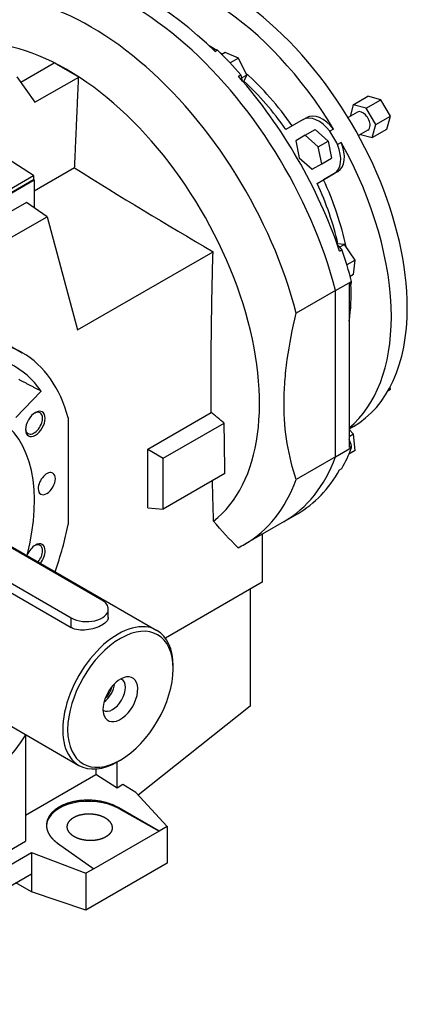
# Model space of a CAD drawing. Extents: x 24327 to 28230, y -1770 to 1045.
# Drawn here: x 26906 to 27129, y 1 to 570 of the extents above; entities that cross this region are included whole.
import ezdxf

# ---------------------------------------------------------------- set-up
doc = ezdxf.new("R2010")
doc.units = 0
doc.header["$MEASUREMENT"] = 0
doc.layers.add('View', color=7, linetype='Continuous')

msp = doc.modelspace()

# ---------------------------------------------------------------- linework, layer by layer
at = {"layer": 'View'}
for p, q in [((27018.53, 551.42), (27019.94, 552.24)), ((27024.34, 550.9), (27022.41, 549.79)), ((27032.03, 547.63), (27024.34, 550.9)), ((27032.03, 547.63), (27027.2, 544.84)), ((27036.75, 537.8), (27032.03, 547.63)), ((26906.42, 533.76), (26925.72, 544.9)), ((26904.2, 536.92), (26914.59, 522.14)), ((26914.59, 522.14), (26939.86, 536.73)), ((27032.05, 537.14), (27033.47, 537.96)), ((27036.75, 537.8), (27034.01, 536.22)), ((27034.94, 533.8), (27036.75, 537.8)), ((27098.21, 520.75), (27106.7, 525.65)), ((27105.7, 518.74), (27114.19, 523.64)), ((27114.19, 523.64), (27106.7, 525.65)), ((27119.67, 514.14), (27114.19, 523.64)), ((27098.21, 520.75), (27096.39, 513.96)), ((27105.7, 518.74), (27098.21, 520.75)), ((27111.19, 509.24), (27105.7, 518.74)), ((27069.24, 512.14), (27059.41, 506.46)), ((27069.24, 512.14), (27071.36, 513.36)), ((27100.7, 516.44), (27095.24, 513.3)), ((27111.19, 509.24), (27119.67, 514.14)), ((27117.67, 506.65), (27119.67, 514.14)), ((26913.87, 479.79), (26872.47, 506.34)), ((27070.57, 503.09), (27076.23, 506.36)), ((27076.23, 506.36), (27083.72, 499.72)), ((27086.84, 506.69), (27084.71, 505.46)), ((27106.7, 506.05), (27101.24, 502.9)), ((27109.18, 501.75), (27111.19, 509.24)), ((27109.18, 501.75), (27117.67, 506.65)), ((27070.57, 503.09), (27065.09, 499.93)), ((27078.07, 496.45), (27070.57, 503.09)), ((27102.39, 503.57), (27109.18, 501.75)), ((27065.09, 499.93), (27067.1, 490.12)), ((27078.07, 496.45), (27083.72, 499.72)), ((27080.07, 486.64), (27078.07, 496.45)), ((27083.72, 499.72), (27085.73, 489.91)), ((27091.32, 498.93), (27089.2, 497.7)), ((27067.1, 490.12), (27074.59, 483.47)), ((27080.07, 486.64), (27085.73, 489.91)), ((26937.55, 484.3), (26914.15, 470.78)), ((27074.59, 483.47), (27080.07, 486.64)), ((26670.71, 339.4), (26913.87, 479.79)), ((26913.87, 479.79), (26913.87, 477.34)), ((27077.41, 475.29), (27087.24, 480.96)), ((27089.36, 482.19), (27081.05, 477.39)), ((27087.24, 480.96), (27089.36, 482.19)), ((26913.87, 477.34), (26670.71, 336.95)), ((26670.72, 336.79), (26914.15, 477.34)), ((26914.15, 477.34), (26913.87, 477.51)), ((26914.15, 477.34), (26914.15, 461.23)), ((26909.73, 464.28), (26732.33, 361.85)), ((26921.6, 456.09), (26909.73, 464.28)), ((26744.7, 353.96), (26921.6, 456.09)), ((26921.6, 456.09), (26939.13, 390.69)), ((27093.22, 440), (27088.85, 440.43)), ((27093.22, 440), (27090.48, 438.42)), ((27099.37, 430.99), (27093.22, 440)), ((26939.13, 390.69), (27017.34, 435.84)), ((27090.3, 436.26), (27091.71, 437.07)), ((27099.37, 430.99), (27094.54, 428.2)), ((27098.36, 422.7), (27099.37, 430.99)), ((27098.36, 422.7), (27096.43, 421.58)), ((27088, 413.38), (27097.2, 418.69)), ((27097.2, 417.88), (27095.78, 417.06)), ((27095.78, 417.06), (27095.78, 322.77)), ((27097.2, 417.88), (27097.2, 418.69)), ((27088, 413.38), (27065.38, 400.32)), ((27088, 317.47), (27088, 413.38)), ((27088, 317.47), (27088, 413.38)), ((26877.31, 394.86), (26907.36, 377.5)), ((26918.23, 355.41), (26903.71, 340.08)), ((27118.47, 355.81), (27119.67, 356.5)), ((27119.67, 356.5), (27119.45, 357.6)), ((26979.69, 321.81), (27016.35, 342.98)), ((26933.85, 339.91), (26933.85, 278.26)), ((26988.65, 316.64), (27023.8, 336.93)), ((27098.3, 334.93), (27095.78, 333.47)), ((27098.36, 330.49), (27095.78, 333.21)), ((27098.36, 330.49), (27095.78, 329)), ((27099.37, 321.02), (27098.36, 330.49)), ((26979.69, 288.05), (26979.69, 321.81)), ((26979.69, 321.81), (26988.65, 316.64)), ((27088, 317.47), (27097.2, 322.77)), ((27099.37, 321.02), (27095.66, 318.89)), ((27097.2, 323.59), (27095.78, 322.77)), ((27097.2, 322.77), (27097.2, 323.59)), ((26988.65, 287.24), (26988.65, 316.64)), ((27088, 317.47), (27065.38, 304.4)), ((27024.23, 307.79), (26988.65, 287.24)), ((27090.3, 309.9), (27091.71, 310.72)), ((26866.2, 285.8), (26984.99, 217.21)), ((26979.69, 288.05), (26988.65, 287.24)), ((27058.31, 280.09), (27066.09, 284.58)), ((26953.3, 234.58), (26871.98, 281.53)), ((27058.31, 280.09), (27035.69, 267.02)), ((26854.3, 271.32), (26935.62, 224.37)), ((27045.73, 272.82), (27045.73, 245.08)), ((26854.3, 265.79), (26935.62, 218.85)), ((27045.73, 245.08), (26989.84, 212.81)), ((27038.76, 241.06), (27038.76, 173.38)), ((26956.96, 224.68), (26956.96, 229.48)), ((26935.62, 218.85), (26935.62, 224.37)), ((26821.2, 207.86), (26939.99, 139.27)), ((26994.31, 194.98), (26994.31, 196.61)), ((27038.76, 173.38), (26974.12, 122.12)), ((26909.11, 156.4), (26909.11, 95.46)), ((26963.91, 142.32), (26962.49, 141.5)), ((26949.76, 137.22), (26949.76, 133.97)), ((26962.14, 126.08), (26962.14, 141.3)), ((26909.11, 110.49), (26949.76, 133.97)), ((26962.14, 126.08), (26949.76, 133.97)), ((26965.36, 128.31), (26962.14, 126.08)), ((26972.74, 123.61), (26965.36, 128.31)), ((26990.86, 103.99), (26972.74, 123.61)), ((26962.98, 114.77), (26962.97, 114.33)), ((26962.97, 114.33), (26986.26, 101.33)), ((26986.26, 101.33), (26962.98, 114.77)), ((26990.86, 103.99), (26986.26, 101.33)), ((26990.86, 103.99), (26990.86, 82.76)), ((26986.26, 101.33), (26948.63, 79.61)), ((26881.17, 79.33), (26909.11, 95.46)), ((26927.68, 94.38), (26948.63, 79.61)), ((26881.17, 70.74), (26912.64, 88.9)), ((26912.64, 88.9), (26944.02, 76.95)), ((26912.64, 88.9), (26912.64, 76.64)), ((26990.86, 82.76), (26944.02, 55.72)), ((26948.63, 79.61), (26944.02, 76.95)), ((26782.14, 1.3), (26912.64, 76.64)), ((26912.64, 76.64), (26912.64, 66.18)), ((26944.02, 76.95), (26944.02, 55.72)), ((26912.64, 66.18), (26903.58, 71.41)), ((26944.02, 55.72), (26912.64, 66.18))]:
    msp.add_line(p, q, dxfattribs=at)
for centre, major_axis, ratio, start_param, end_param in [((27023.3, 464.83), (-75, 129.9), 0.577351, 3.92699, 6.26301), ((26969.56, 433.81), (-88.75, 153.72), 0.577351, 4.26426, 6.283185), ((26969.56, 433.81), (88.75, -153.72), 0.577351, -5.16052, -3.14159), ((27014.11, 459.53), (-75, 129.9), 0.577351, 4.74227, 6.11935), ((26977.34, 438.3), (-88.75, 153.72), 0.577351, 5.16346, 5.83212), ((26946.94, 420.74), (-88.75, 153.72), 0.577351, 4.26426, 6.283185), ((26932.79, 412.58), (-78.75, 136.4), 0.577351, 3.22244, 6.582892), ((27014.11, 459.53), (-58.64, 101.56), 0.577351, 5.44073, 5.48544), ((27023.4, 537.8), (-8, 13.86), 0.577351, 5.80894, 6.0406), ((26978.76, 439.11), (-88.75, 153.72), 0.577351, 5.04672, 5.16346), ((27014.11, 459.53), (-58.64, 101.56), 0.577351, 5.39546, 5.40589), ((26977.34, 438.3), (-88.75, 153.72), 0.577351, 4.37806, 5.04672), ((27023.4, 537.8), (-8, 13.86), 0.577351, 4.15666, 4.40124), ((27014.11, 459.53), (-58.64, 101.56), 0.577351, 4.86649, 5.2294), ((27011.99, 458.3), (-57.14, 98.96), 0.577351, 4.87057, 5.20683), ((27078.24, 496.55), (-9, 15.59), 0.577351, 4.96405, 6.283185), ((27080.36, 497.77), (9, -15.59), 0.577351, -4.46073, -3.14159), ((27103.7, 511.25), (-3, 5.2), 0.577351, 3.92699, 6.283185), ((27103.7, 511.25), (-3, 5.2), 0.577351, 3.14159, 3.92699), ((27011.99, 458.3), (-75, 129.9), 0.577351, 4.6825, 4.74227), ((27078.24, 496.55), (-9, 15.59), 0.577351, 3.14159, 4.46073), ((27080.36, 497.77), (-9, 15.59), 0.577351, 3.14159, 4.46073), ((27014.11, 459.53), (-75, 129.9), 0.577351, 3.92699, 4.6825), ((27011.99, 458.3), (-57.14, 98.96), 0.577351, 4.21794, 4.55421), ((27014.11, 459.53), (-58.64, 101.56), 0.577351, 4.19538, 4.55829), ((27086.55, 428.44), (-8, 13.86), 0.577351, 5.02354, 5.26812), ((26978.76, 439.11), (-88.75, 153.72), 0.577351, 4.26426, 4.37806), ((27014.11, 459.53), (-58.64, 101.56), 0.577351, 4.01889, 4.02932), ((27086.55, 428.44), (-8, 13.86), 0.577351, 3.31107, 3.58248), ((27014.11, 459.53), (-58.64, 101.56), 0.577351, 3.75298, 3.98405), ((27014.11, 459.53), (-75, 129.9), 0.577351, 3.23504, 3.92699), ((27023.3, 464.83), (-75, 129.9), 0.577351, 3.14159, 3.92699), ((26834.86, 251.93), (72.5, 125.57), 0.57735, 0, 0.522025), ((26834.86, 251.93), (72.5, 125.57), 0.57735, -0.522026, 0), ((26834.86, 251.93), (68, 117.78), 0.57735, -0.263666, 0.037065), ((26914.89, 336.41), (-4, -6.93), 0.57735, 3.92699, 5.49779), ((26914.12, 336.85), (-3.46, -5.99), 0.57735, 3.14159, 3.85152), ((26914.89, 336.41), (-4, -6.93), 0.57735, 2.35619, 3.92699), ((26914.12, 336.85), (-3.46, -5.99), 0.57735, 2.35619, 3.14159), ((26840.16, 248.87), (52.5, 90.93), 0.57735, -1.12789, 0), ((26914.89, 336.41), (-4, -6.93), 0.57735, 5.49779, 8.639375), ((26914.12, 336.85), (-3.46, -5.99), 0.57735, 0, 2.35619), ((26914.12, 336.85), (-3.46, -5.99), 0.57735, 5.57326, 6.283185), ((27086.55, 325.32), (-8, 13.86), 0.577351, 4.2715, 4.54291), ((26978.76, 439.11), (-88.75, 153.72), 0.577351, 3.47592, 3.58972), ((26969.56, 433.81), (-88.75, 153.72), 0.577351, 3.14159, 3.58972), ((26969.56, 433.81), (88.75, -153.72), 0.577351, 0, 0.448125), ((26921.48, 301.94), (3.5, 6.06), 0.57735, 0, 2.356195), ((26921.48, 301.94), (3.5, 6.06), 0.57735, -3.14159, 0), ((26977.34, 438.3), (-88.75, 153.72), 0.577351, 3.14159, 3.47592), ((26946.94, 420.74), (-88.75, 153.72), 0.577351, 3.14159, 3.58972), ((26921.48, 301.94), (3.5, 6.06), 0.57735, -3.92699, -3.14159), ((26834.86, 251.93), (72.5, 125.57), 0.57735, -1.25524, -1.04877), ((26914.89, 259.86), (-4, -6.93), 0.57735, 2.35619, 3.92699), ((26914.89, 259.86), (-4, -6.93), 0.57735, 3.92699, 4.91126), ((26914.12, 260.3), (-3.46, -5.99), 0.57735, 3.14159, 3.85152), ((26914.12, 260.3), (-3.46, -5.99), 0.57735, 1.29577, 2.35619), ((26914.12, 260.3), (-3.46, -5.99), 0.57735, 2.35619, 3.14159), ((26914.89, 259.86), (-4, -6.93), 0.57735, 1.33375, 2.35619), ((26946.94, 420.74), (-88.75, 153.72), 0.577351, 3.09859, 3.14159), ((26944.46, 229.48), (12.5, 0), 0.57735, 0, 0.785399), ((26944.46, 229.48), (12.5, 0), 0.57735, 3.92699, 6.283185), ((26962.49, 178.24), (-22.5, -38.97), 0.57735, 3.14159, 6.283185), ((26963.91, 177.43), (-21.5, -37.24), 0.57735, 2.3562, 7.068582), ((26962.49, 178.24), (-22.5, -38.97), 0.57735, 2.3562, 3.14159), ((26963.91, 177.43), (-21.5, -37.24), 0.57735, 0.785397, 2.35619), ((26962.49, 178.24), (-22.5, -38.97), 0.57735, 2.35619, 2.3562), ((26963.91, 177.43), (-21.5, -37.24), 0.57735, 2.35619, 2.3562), ((26963.91, 177.43), (-7.1, -12.3), 0.57735, 3.92699, 5.86265), ((26959.37, 180.04), (-5.25, -9.09), 0.57735, 0, 3.14159), ((26963.91, 177.43), (-7.1, -12.3), 0.57735, 5.86265, 9.845315), ((26963.91, 177.43), (-7.1, -12.3), 0.57735, 3.56213, 3.92699), ((26959.37, 180.04), (-5.25, -9.09), 0.57735, 3.14159, 3.19019), ((26953.3, 183.55), (-5.25, -9.09), 0.57735, 0.935655, 2.20594), ((26953.3, 183.55), (-4.32, -7.49), 0.57735, 1.07751, 2.06408), ((26959.37, 180.04), (-5.25, -9.09), 0.57735, 6.23459, 6.283185), ((26880.51, 178.27), (-31, -53.69), 0.57735, 0.125007, 1.50569), ((26962.49, 178.24), (-22.5, -38.97), 0.57735, 0, 0.785397), ((26946.24, 103.56), (-24.99, 0.77), 0.597147, -2.28576, -0.022324)]:
    msp.add_ellipse(centre, major_axis=major_axis, ratio=ratio, start_param=start_param, end_param=end_param, dxfattribs=at)
for points, degree in [([(26939.86, 536.73), (26932.77, 540.8), (26925.72, 544.9)], 2), ([(26937.55, 484.3), (26938.7, 510.51), (26939.86, 536.73)], 2), ([(26937.55, 484.3), (26963.56, 467.79), (26990.37, 451.77), (27017.34, 435.84)], 3), ([(26905.3, 362.18), (26918.23, 355.41)], 1), ([(27023.8, 336.93), (27016.35, 342.98)], 1), ([(27024.23, 307.79), (27023.94, 322.31), (27023.8, 336.93)], 2), ([(27017.65, 280.3), (27017.3, 291.94), (27017.01, 303.62)], 2), ([(27031.79, 264.96), (27026.87, 269.83), (27022.12, 274.9), (27017.65, 280.3)], 3), ([(26994.31, 194.98), (26994.31, 196.61)], 1), ([(26959.23, 103.31), (26959.21, 102.87), (26959.15, 102.44), (26959.04, 102.01), (26958.9, 101.59), (26958.72, 101.17), (26958.5, 100.76), (26958.24, 100.36), (26957.94, 99.97), (26957.61, 99.59), (26957.24, 99.22), (26956.83, 98.86), (26956.39, 98.52), (26955.92, 98.2), (26955.42, 97.89)], 1)]:
    msp.add_open_spline(points, degree=degree, dxfattribs=at)
for points, degree, knots in [([(27016.35, 342.98), (27016.21, 358.28), (27016.23, 373.69), (27016.41, 389.18), (27016.59, 404.67), (27016.92, 420.23), (27017.34, 435.84)], 3, [0.448695, 0.448695, 0.448695, 0.448695, 0.505198, 0.505198, 0.505198, 0.5617, 0.5617, 0.5617, 0.5617]), ([(27065.38, 304.4), (27063.14, 310.9), (27061.37, 317.77), (27060.16, 325.05), (27058.95, 332.34), (27058.3, 340.06), (27058.3, 348.26), (27058.3, 350.32), (27058.34, 352.39), (27058.42, 354.49), (27058.5, 356.58), (27058.62, 358.69), (27058.78, 360.81), (27059.1, 365.05), (27059.56, 369.34), (27060.17, 373.69), (27061.38, 382.38), (27063.15, 391.27), (27065.38, 400.32)], 3, [0.574562, 0.574562, 0.574562, 0.574562, 0.603696, 0.603696, 0.603696, 0.632829, 0.632829, 0.632829, 0.640112, 0.640112, 0.640112, 0.647396, 0.647396, 0.647396, 0.661963, 0.661963, 0.661963, 0.691096, 0.691096, 0.691096, 0.691096]), ([(26956.96, 224.68), (26956.96, 223.93), (26956.64, 223.18), (26956.02, 222.44), (26955.39, 221.69), (26954.47, 220.97), (26953.31, 220.3), (26952.15, 219.63), (26950.75, 219.01), (26949.24, 218.52), (26947.73, 218.02), (26946.1, 217.65), (26944.47, 217.46), (26942.84, 217.27), (26941.21, 217.27), (26939.7, 217.49), (26938.19, 217.72), (26936.8, 218.17), (26935.62, 218.85)], 3, [0.00981584, 0.00981584, 0.00981584, 0.00981584, 0.014723, 0.014723, 0.014723, 0.0196307, 0.0196307, 0.0196307, 0.0245383, 0.0245383, 0.0245383, 0.029446, 0.029446, 0.029446, 0.0343537, 0.0343537, 0.0343537, 0.0392613, 0.0392613, 0.0392613, 0.0392613]), ([(26962.98, 114.77), (26959.74, 116.36), (26956.15, 117.63), (26952.29, 118.54), (26948.26, 119.06), (26944.19, 119.17), (26940.17, 118.89), (26936.31, 118.2), (26932.72, 117.14), (26929.49, 115.73), (26926.7, 114.01), (26924.43, 112.02), (26922.74, 109.82), (26921.68, 107.46), (26921.27, 105)], 1, [1.62316, 1.62316, 1.78642, 1.94969, 2.11296, 2.27623, 2.4395, 2.60277, 2.76604, 2.92931, 3.09257, 3.25584, 3.41911, 3.58238, 3.74565, 3.90892, 3.90892]), ([(26933.23, 103.83), (26933.55, 105.56), (26934.52, 107.18), (26936.06, 108.62), (26938.12, 109.81), (26940.59, 110.68), (26943.34, 111.2), (26946.23, 111.34), (26949.12, 111.09), (26951.87, 110.46), (26954.33, 109.48), (26956.39, 108.21), (26957.94, 106.71), (26958.9, 105.04), (26959.23, 103.31)], 1, [2.3562, 2.3562, 2.58059, 2.80499, 3.02939, 3.25379, 3.47819, 3.70259, 3.92699, 4.15139, 4.37579, 4.60019, 4.82459, 5.04899, 5.27339, 5.49779, 5.49779]), ([(26921.27, 105), (26921.28, 104.19), (26921.37, 103.37), (26921.52, 102.56), (26921.75, 101.75), (26922.04, 100.95), (26922.41, 100.15), (26922.84, 99.37), (26923.35, 98.6), (26923.91, 97.85), (26924.54, 97.11), (26925.24, 96.39), (26925.99, 95.7), (26926.81, 95.03), (26927.68, 94.38)], 1, [3.90892, 3.90892, 3.96257, 4.01622, 4.06987, 4.12352, 4.17717, 4.23082, 4.28447, 4.33812, 4.39177, 4.44543, 4.49908, 4.55273, 4.60638, 4.66003, 4.66003]), ([(26955.42, 97.89), (26953.75, 97.09), (26951.87, 96.46), (26949.83, 96.04), (26947.68, 95.82), (26945.5, 95.83), (26943.34, 96.06), (26941.25, 96.5), (26939.31, 97.13), (26937.57, 97.95), (26936.06, 98.93), (26934.85, 100.04), (26933.96, 101.25), (26933.41, 102.53), (26933.23, 103.83)], 1, [0, 0, 0.1683, 0.336599, 0.504899, 0.673199, 0.841498, 1.0098, 1.1781, 1.3464, 1.5147, 1.683, 1.8513, 2.0196, 2.1879, 2.3562, 2.3562])]:
    msp.add_open_spline(points, degree=degree, knots=knots, dxfattribs=at)

doc.saveas('drawing.dxf')
